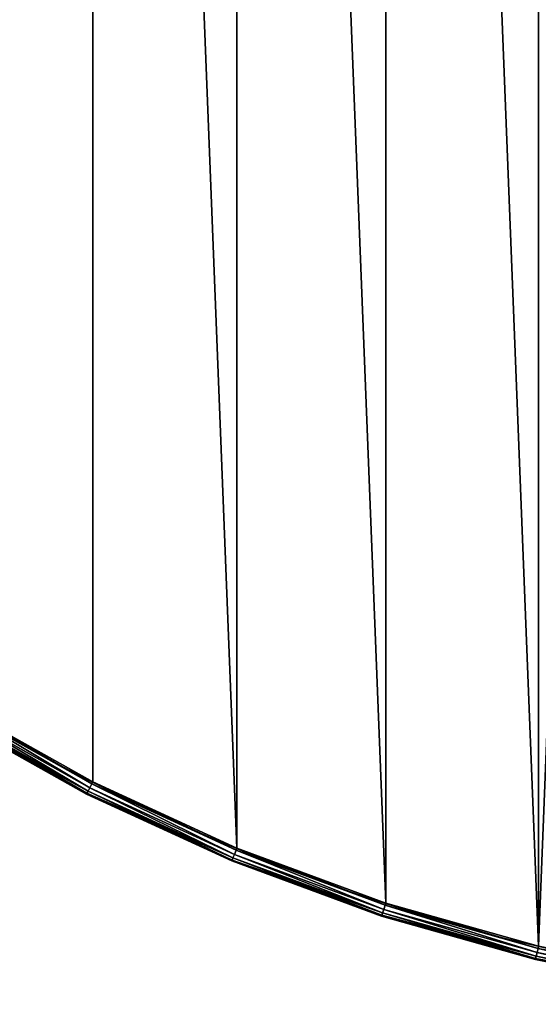
# Model space of a CAD drawing. Extents: x -447 to 447, y -447 to 447.
# Drawn here: x -218 to -104, y -445 to -228 of the extents above; entities that cross this region are included whole.
import ezdxf

# ---------------------------------------------------------------- set-up
doc = ezdxf.new("R2010")
doc.units = 0
doc.layers.get('0').update_dxf_attribs({"linetype": 'CONTINUOUS'})

# ---------------------------------------------------------------- blocks, each defined once
blk = doc.blocks.new('GROUP_1')
for p, q in [((242.43, 48.39), (242.43, 48.39, 25)), ((274.09, 33.8), (274.09, 33.8, 25)), ((306.8, 21.73), (306.8, 21.73, 25))]:
    blk.add_line(p, q)
for centre in [(444, 444), (444, 444, 25)]:
    blk.add_circle(centre, 444)
mesh = blk.add_polyface()
corners = [(1.37, 478.84), (1.37, 409.16), (0, 444), (5.47, 513.46), (5.47, 374.54), (12.27, 547.65), (12.27, 340.35), (21.73, 306.8), (21.73, 581.2), (33.8, 274.09), (33.8, 613.91), (48.39, 242.43), (48.39, 645.57), (65.43, 212.01), (65.43, 675.99), (84.8, 183.02), (84.8, 704.98), (106.38, 155.65), (106.38, 732.35), (130.04, 130.04), (130.04, 757.96), (155.65, 106.38), (155.65, 781.62), (183.02, 84.8), (183.02, 803.2), (212.01, 65.43), (212.01, 822.57), (242.43, 839.61), (242.43, 48.39), (274.09, 33.8), (274.09, 854.2), (306.8, 21.73), (306.8, 866.27), (340.35, 12.27), (340.35, 875.73), (374.54, 882.53), (374.54, 5.47), (409.16, 1.37), (409.16, 886.63), (444, 0), (444, 888), (478.84, 1.37), (478.84, 886.63), (513.46, 882.53), (513.46, 5.47), (547.65, 12.27), (547.65, 875.73), (581.2, 21.73), (581.2, 866.27), (613.91, 33.8), (613.91, 854.2), (645.57, 839.61), (645.57, 48.39), (675.99, 65.43), (675.99, 822.57), (704.98, 84.8), (704.98, 803.2), (732.35, 781.62), (732.35, 106.38), (757.96, 757.96), (757.96, 130.04), (781.62, 732.35), (781.62, 155.65), (803.2, 183.02), (803.2, 704.98), (822.57, 212.01), (822.57, 675.99), (839.61, 645.57), (839.61, 242.43), (854.2, 274.09), (854.2, 613.91), (866.27, 581.2), (866.27, 306.8), (875.73, 547.65), (875.73, 340.35), (882.53, 513.46), (882.53, 374.54), (886.63, 478.84), (886.63, 409.16), (888, 444)]
mesh.append_faces([[corners[k] for k in face] for face in [(0, 1, 2), (78, 77, 79)]], dxfattribs={"vtx0": -1})
mesh.append_faces([[corners[k] for k in face] for face in [(1, 3, 4), (4, 5, 6), (6, 5, 7), (7, 8, 9), (9, 10, 11), (11, 12, 13), (13, 14, 15), (15, 16, 17), (17, 18, 19), (19, 20, 21), (21, 22, 23), (23, 24, 25), (25, 27, 28), (28, 27, 29), (29, 30, 31), (31, 32, 33), (33, 35, 36), (36, 35, 37), (37, 38, 39), (39, 40, 41), (41, 43, 44), (44, 43, 45), (45, 46, 47), (47, 48, 49), (49, 51, 52), (52, 51, 53), (53, 54, 55), (55, 57, 58), (58, 59, 60), (60, 61, 62), (62, 61, 63), (63, 64, 65), (65, 67, 68), (68, 67, 69), (69, 71, 72), (72, 73, 74), (74, 75, 76), (76, 77, 78)]], dxfattribs={"vtx0": -1, "vtx1": -1})
mesh.append_faces([[corners[k] for k in face] for face in [(1, 0, 3), (4, 3, 5), (7, 5, 8), (9, 8, 10), (11, 10, 12), (13, 12, 14), (15, 14, 16), (17, 16, 18), (19, 18, 20), (21, 20, 22), (23, 22, 24), (25, 24, 26), (25, 26, 27), (29, 27, 30), (31, 30, 32), (33, 32, 34), (33, 34, 35), (37, 35, 38), (39, 38, 40), (41, 40, 42), (41, 42, 43), (45, 43, 46), (47, 46, 48), (49, 48, 50), (49, 50, 51), (53, 51, 54), (55, 54, 56), (55, 56, 57), (58, 57, 59), (60, 59, 61), (63, 61, 64), (65, 64, 66), (65, 66, 67), (69, 67, 70), (69, 70, 71), (72, 71, 73), (74, 73, 75), (76, 75, 77)]], dxfattribs={"vtx0": -1, "vtx2": -1})
mesh = blk.add_polyface()
corners = [(1.37, 409.16, 25), (1.37, 478.84, 25), (0, 444, 25), (5.47, 374.54, 25), (5.47, 513.46, 25), (12.27, 340.35, 25), (12.27, 547.65, 25), (21.73, 306.8, 25), (21.73, 581.2, 25), (33.8, 274.09, 25), (33.8, 613.91, 25), (48.39, 242.43, 25), (48.39, 645.57, 25), (65.43, 212.01, 25), (65.43, 675.99, 25), (84.8, 183.02, 25), (84.8, 704.98, 25), (106.38, 155.65, 25), (106.38, 732.35, 25), (130.04, 130.04, 25), (130.04, 757.96, 25), (155.65, 106.38, 25), (155.65, 781.62, 25), (183.02, 84.8, 25), (183.02, 803.2, 25), (212.01, 65.43, 25), (212.01, 822.57, 25), (242.43, 839.61, 25), (242.43, 48.39, 25), (274.09, 33.8, 25), (274.09, 854.2, 25), (306.8, 21.73, 25), (306.8, 866.27, 25), (340.35, 12.27, 25), (340.35, 875.73, 25), (374.54, 882.53, 25), (374.54, 5.47, 25), (409.16, 1.37, 25), (409.16, 886.63, 25), (444, 0, 25), (444, 888, 25), (478.84, 1.37, 25), (478.84, 886.63, 25), (513.46, 882.53, 25), (513.46, 5.47, 25), (547.65, 12.27, 25), (547.65, 875.73, 25), (581.2, 21.73, 25), (581.2, 866.27, 25), (613.91, 33.8, 25), (613.91, 854.2, 25), (645.57, 839.61, 25), (645.57, 48.39, 25), (675.99, 65.43, 25), (675.99, 822.57, 25), (704.98, 84.8, 25), (704.98, 803.2, 25), (732.35, 106.38, 25), (732.35, 781.62, 25), (757.96, 130.04, 25), (757.96, 757.96, 25), (781.62, 155.65, 25), (781.62, 732.35, 25), (803.2, 183.02, 25), (803.2, 704.98, 25), (822.57, 212.01, 25), (822.57, 675.99, 25), (839.61, 242.43, 25), (839.61, 645.57, 25), (854.2, 274.09, 25), (854.2, 613.91, 25), (866.27, 306.8, 25), (866.27, 581.2, 25), (875.73, 340.35, 25), (875.73, 547.65, 25), (882.53, 513.46, 25), (882.53, 374.54, 25), (886.63, 409.16, 25), (886.63, 478.84, 25), (888, 444, 25)]
mesh.append_faces([[corners[k] for k in face] for face in [(0, 1, 2), (78, 77, 79)]], dxfattribs={"vtx0": -1})
mesh.append_faces([[corners[k] for k in face] for face in [(1, 3, 4), (4, 5, 6), (6, 7, 8), (8, 9, 10), (10, 11, 12), (12, 13, 14), (14, 15, 16), (16, 17, 18), (18, 19, 20), (20, 21, 22), (22, 23, 24), (24, 25, 26), (26, 25, 27), (27, 29, 30), (30, 31, 32), (32, 33, 34), (34, 33, 35), (35, 37, 38), (38, 39, 40), (40, 41, 42), (42, 41, 43), (43, 45, 46), (46, 47, 48), (48, 49, 50), (50, 49, 51), (51, 53, 54), (54, 55, 56), (56, 57, 58), (58, 59, 60), (60, 61, 62), (62, 63, 64), (64, 65, 66), (66, 67, 68), (68, 69, 70), (70, 71, 72), (72, 73, 74), (74, 73, 75), (75, 77, 78)]], dxfattribs={"vtx0": -1, "vtx1": -1})
mesh.append_faces([[corners[k] for k in face] for face in [(1, 0, 3), (4, 3, 5), (6, 5, 7), (8, 7, 9), (10, 9, 11), (12, 11, 13), (14, 13, 15), (16, 15, 17), (18, 17, 19), (20, 19, 21), (22, 21, 23), (24, 23, 25), (27, 25, 28), (27, 28, 29), (30, 29, 31), (32, 31, 33), (35, 33, 36), (35, 36, 37), (38, 37, 39), (40, 39, 41), (43, 41, 44), (43, 44, 45), (46, 45, 47), (48, 47, 49), (51, 49, 52), (51, 52, 53), (54, 53, 55), (56, 55, 57), (58, 57, 59), (60, 59, 61), (62, 61, 63), (64, 63, 65), (66, 65, 67), (68, 67, 69), (70, 69, 71), (72, 71, 73), (75, 73, 76), (75, 76, 77)]], dxfattribs={"vtx0": -1, "vtx2": -1})
mesh = blk.add_polyface()
corners = [(242.43, 48.39, 25), (212.01, 65.43), (242.43, 48.39), (212.01, 65.43, 25)]
mesh.append_faces([[corners[k] for k in face] for face in [(0, 1, 2), (1, 0, 3)]], dxfattribs={"vtx0": -1})
mesh = blk.add_polyface()
corners = [(274.09, 33.8, 25), (242.43, 48.39), (274.09, 33.8), (242.43, 48.39, 25)]
mesh.append_faces([[corners[k] for k in face] for face in [(0, 1, 2), (1, 0, 3)]], dxfattribs={"vtx0": -1})
mesh = blk.add_polyface()
corners = [(306.8, 21.73, 25), (274.09, 33.8), (306.8, 21.73), (274.09, 33.8, 25)]
mesh.append_faces([[corners[k] for k in face] for face in [(0, 1, 2), (1, 0, 3)]], dxfattribs={"vtx0": -1})
mesh = blk.add_polyface()
corners = [(340.35, 12.27, 25), (306.8, 21.73), (340.35, 12.27), (306.8, 21.73, 25)]
mesh.append_faces([[corners[k] for k in face] for face in [(0, 1, 2), (1, 0, 3)]], dxfattribs={"vtx0": -1})
blk = doc.blocks.new('GROUP_2')
at = {"color": 31}
for p, q in [((214.25, 67.19, 24.31), (244.77, 50.1, 24.31)), ((244.77, 50.1, 0.19), (214.25, 67.19, 0.19)), ((245.2, 50.95, 24.5), (214.75, 68, 24.5)), ((245.2, 50.95), (214.75, 68)), ((213.44, 65.87, 2.5), (244.07, 48.72, 2.5)), ((244.07, 48.72, 22), (213.44, 65.87, 22)), ((213.54, 66.03, 22.96), (244.15, 48.89, 22.96)), ((244.15, 48.89, 1.54), (213.54, 66.03, 1.54)), ((213.83, 66.5, 23.77), (244.4, 49.37, 23.77)), ((244.4, 49.37, 0.73), (213.83, 66.5, 0.73)), ((244.4, 49.37, 23.77), (244.77, 50.1, 24.31)), ((244.77, 50.1, 0.19), (244.4, 49.37, 0.73)), ((245.2, 50.95), (244.77, 50.1, 0.19)), ((244.77, 50.1, 24.31), (245.2, 50.95, 24.5)), ((276.53, 35.45, 0.19), (244.77, 50.1, 0.19)), ((244.77, 50.1, 24.31), (276.53, 35.45, 24.31)), ((276.9, 36.34), (245.2, 50.95)), ((245.2, 50.95, 24.5), (276.9, 36.34, 24.5)), ((245.43, 51.4), (245.43, 51.4, 24.5)), ((244.15, 48.89, 1.54), (244.07, 48.72, 2.5)), ((244.07, 48.72, 22), (244.15, 48.89, 22.96)), ((244.07, 48.72, 2.5), (244.07, 48.72, 22)), ((244.07, 48.72, 2.5), (275.94, 34.03, 2.5)), ((275.94, 34.03, 22), (244.07, 48.72, 22)), ((244.4, 49.37, 0.73), (244.15, 48.89, 1.54)), ((244.15, 48.89, 22.96), (244.4, 49.37, 23.77)), ((276.01, 34.2, 1.54), (244.15, 48.89, 1.54)), ((244.15, 48.89, 22.96), (276.01, 34.2, 22.96)), ((276.22, 34.7, 0.73), (244.4, 49.37, 0.73)), ((244.4, 49.37, 23.77), (276.22, 34.7, 23.77)), ((277.09, 36.8), (277.09, 36.8, 24.5)), ((276.01, 34.2, 1.54), (276.22, 34.7, 0.73)), ((276.01, 34.2, 22.96), (276.22, 34.7, 23.77)), ((276.53, 35.45, 0.19), (276.22, 34.7, 0.73)), ((276.22, 34.7, 23.77), (276.53, 35.45, 24.31)), ((309.1, 22.57, 0.73), (276.22, 34.7, 0.73)), ((276.22, 34.7, 23.77), (309.1, 22.57, 23.77)), ((276.9, 36.34), (276.53, 35.45, 0.19)), ((276.53, 35.45, 24.31), (276.9, 36.34, 24.5)), ((309.35, 23.35, 0.19), (276.53, 35.45, 0.19)), ((276.53, 35.45, 24.31), (309.35, 23.35, 24.31)), ((309.64, 24.26), (276.9, 36.34)), ((276.9, 36.34, 24.5), (309.64, 24.26, 24.5)), ((276.01, 34.2, 1.54), (275.94, 34.03, 2.5)), ((275.94, 34.03, 22), (276.01, 34.2, 22.96)), ((275.94, 34.03, 2.5), (275.94, 34.03, 22)), ((275.94, 34.03, 2.5), (308.87, 21.88, 2.5)), ((308.87, 21.88, 22), (275.94, 34.03, 22)), ((276.01, 34.2, 22.96), (308.93, 22.06, 22.96)), ((308.93, 22.06, 1.54), (276.01, 34.2, 1.54)), ((309.35, 23.35, 0.19), (309.64, 24.26)), ((309.64, 24.26, 24.5), (309.35, 23.35, 24.31)), ((343.24, 14.78), (309.64, 24.26)), ((309.64, 24.26, 24.5), (343.24, 14.78, 24.5)), ((309.8, 24.73), (309.8, 24.73, 24.5)), ((308.87, 21.88, 2.5), (308.93, 22.06, 1.54)), ((308.93, 22.06, 22.96), (308.87, 21.88, 22)), ((308.87, 21.88, 22), (308.87, 21.88, 2.5)), ((308.87, 21.88, 2.5), (342.65, 12.35, 2.5)), ((342.65, 12.35, 22), (308.87, 21.88, 22)), ((309.1, 22.57, 23.77), (308.93, 22.06, 22.96)), ((309.1, 22.57, 0.73), (308.93, 22.06, 1.54)), ((342.7, 12.54, 1.54), (308.93, 22.06, 1.54)), ((308.93, 22.06, 22.96), (342.7, 12.54, 22.96)), ((309.1, 22.57, 0.73), (309.35, 23.35, 0.19)), ((309.35, 23.35, 24.31), (309.1, 22.57, 23.77)), ((309.1, 22.57, 23.77), (342.82, 13.06, 23.77)), ((342.82, 13.06, 0.73), (309.1, 22.57, 0.73)), ((343.01, 13.85, 0.19), (309.35, 23.35, 0.19)), ((309.35, 23.35, 24.31), (343.01, 13.85, 24.31)), ((342.82, 13.06, 23.77), (342.7, 12.54, 22.96)), ((342.7, 12.54, 1.54), (342.82, 13.06, 0.73)), ((343.01, 13.85, 24.31), (342.82, 13.06, 23.77)), ((342.82, 13.06, 0.73), (343.01, 13.85, 0.19)), ((342.82, 13.06, 23.77), (377.19, 6.23, 23.77)), ((377.19, 6.23, 0.73), (342.82, 13.06, 0.73)), ((343.01, 13.85, 0.19), (343.24, 14.78)), ((343.24, 14.78, 24.5), (343.01, 13.85, 24.31)), ((343.01, 13.85, 24.31), (377.32, 7.03, 24.31)), ((377.32, 7.03, 0.19), (343.01, 13.85, 0.19)), ((343.24, 14.78, 24.5), (377.47, 7.97, 24.5)), ((377.47, 7.97), (343.24, 14.78)), ((342.65, 12.35, 2.5), (342.7, 12.54, 1.54)), ((342.7, 12.54, 22.96), (342.65, 12.35, 22)), ((342.65, 12.35, 22), (342.65, 12.35, 2.5)), ((342.65, 12.35, 2.5), (377.08, 5.5, 2.5)), ((377.08, 5.5, 22), (342.65, 12.35, 22)), ((377.11, 5.69, 1.54), (342.7, 12.54, 1.54)), ((342.7, 12.54, 22.96), (377.11, 5.69, 22.96))]:
    blk.add_line(p, q, dxfattribs=at)
for centre in [(447, 447), (447, 447, 24.5)]:
    blk.add_circle(centre, 444, dxfattribs=at)
mesh = blk.add_polyface(dxfattribs=at)
corners = [(3.87, 412.13, 24.5), (3, 447, 24.5), (2.5, 447, 24.5), (4.37, 412.17, 24.5), (7.97, 377.47, 24.5), (8.47, 377.55, 24.5), (14.78, 343.24, 24.5), (15.27, 343.35, 24.5), (24.26, 309.64, 24.5), (24.73, 309.8, 24.5), (36.34, 276.9, 24.5), (36.8, 277.09, 24.5), (50.95, 245.2, 24.5), (51.4, 245.43, 24.5), (68, 214.75, 24.5), (68.43, 215.01, 24.5), (87.39, 185.73, 24.5), (87.8, 186.03, 24.5), (109, 158.32, 24.5), (109.38, 158.65, 24.5), (132.69, 132.69, 24.5), (133.05, 133.05, 24.5), (158.32, 109, 24.5), (158.65, 109.38, 24.5), (185.73, 87.39, 24.5), (186.03, 87.8, 24.5), (214.75, 68, 24.5), (215.01, 68.43, 24.5), (245.2, 50.95, 24.5), (245.43, 51.4, 24.5), (276.9, 36.34, 24.5), (277.09, 36.8, 24.5), (309.64, 24.26, 24.5), (309.8, 24.73, 24.5), (343.24, 14.78, 24.5), (343.35, 15.27, 24.5), (377.47, 7.97, 24.5), (377.55, 8.47, 24.5), (412.13, 3.87, 24.5), (412.17, 4.37, 24.5), (447, 2.5, 24.5), (447, 3, 24.5), (481.88, 3.87, 24.5), (481.84, 4.37, 24.5), (516.46, 8.47, 24.5), (516.54, 7.97, 24.5), (550.65, 15.27, 24.5), (550.77, 14.78, 24.5), (584.21, 24.73, 24.5), (584.36, 24.26, 24.5), (616.91, 36.8, 24.5), (617.11, 36.34, 24.5), (648.57, 51.4, 24.5), (648.8, 50.95, 24.5), (678.99, 68.43, 24.5), (679.25, 68, 24.5), (707.98, 87.8, 24.5), (708.27, 87.39, 24.5), (735.36, 109.38, 24.5), (735.68, 109, 24.5), (760.96, 133.05, 24.5), (761.31, 132.69, 24.5), (784.62, 158.65, 24.5), (785, 158.32, 24.5), (806.21, 186.03, 24.5), (806.61, 185.73, 24.5), (825.57, 215.01, 24.5), (826, 214.75, 24.5), (842.61, 245.43, 24.5), (843.06, 245.2, 24.5), (857.2, 277.09, 24.5), (857.67, 276.9, 24.5), (869.27, 309.8, 24.5), (869.75, 309.64, 24.5), (878.73, 343.35, 24.5), (879.22, 343.24, 24.5), (885.54, 377.55, 24.5), (886.03, 377.47, 24.5), (889.63, 412.17, 24.5), (890.13, 412.13, 24.5), (891, 447, 24.5), (891.5, 447, 24.5), (3.87, 481.88, 24.5), (4.37, 481.84, 24.5), (7.97, 516.54, 24.5), (8.47, 516.46, 24.5), (14.78, 550.77, 24.5), (15.27, 550.65, 24.5), (24.26, 584.36, 24.5), (24.73, 584.21, 24.5), (36.34, 617.11, 24.5), (36.8, 616.91, 24.5), (50.95, 648.8, 24.5), (51.4, 648.57, 24.5), (68, 679.25, 24.5), (68.43, 678.99, 24.5), (87.39, 708.27, 24.5), (87.8, 707.98, 24.5), (109, 735.68, 24.5), (109.38, 735.36, 24.5), (132.69, 761.31, 24.5), (133.05, 760.96, 24.5), (158.32, 785, 24.5), (158.65, 784.62, 24.5), (185.73, 806.61, 24.5), (186.03, 806.21, 24.5), (214.75, 826, 24.5), (215.01, 825.57, 24.5), (245.2, 843.06, 24.5), (245.43, 842.61, 24.5), (276.9, 857.67, 24.5), (277.09, 857.2, 24.5), (309.64, 869.75, 24.5), (309.8, 869.27, 24.5), (343.24, 879.22, 24.5), (343.35, 878.73, 24.5), (377.47, 886.03, 24.5), (377.55, 885.54, 24.5), (412.13, 890.13, 24.5), (412.17, 889.63, 24.5), (447, 891.5, 24.5), (447, 891, 24.5), (481.84, 889.63, 24.5), (481.88, 890.13, 24.5), (516.46, 885.54, 24.5), (516.54, 886.03, 24.5), (550.65, 878.73, 24.5), (550.77, 879.22, 24.5), (584.21, 869.27, 24.5), (584.36, 869.75, 24.5), (616.91, 857.2, 24.5), (617.11, 857.67, 24.5), (648.57, 842.61, 24.5), (648.8, 843.06, 24.5), (678.99, 825.57, 24.5), (679.25, 826, 24.5), (707.98, 806.21, 24.5), (708.27, 806.61, 24.5), (735.36, 784.62, 24.5), (735.68, 785, 24.5), (760.96, 760.96, 24.5), (761.31, 761.31, 24.5), (784.62, 735.36, 24.5), (785, 735.68, 24.5), (806.21, 707.98, 24.5), (806.61, 708.27, 24.5), (825.57, 678.99, 24.5), (826, 679.25, 24.5), (842.61, 648.57, 24.5), (843.06, 648.8, 24.5), (857.2, 616.91, 24.5), (857.67, 617.11, 24.5), (869.27, 584.21, 24.5), (869.75, 584.36, 24.5), (878.73, 550.65, 24.5), (879.22, 550.77, 24.5), (885.54, 516.46, 24.5), (886.03, 516.54, 24.5), (889.63, 481.84, 24.5), (890.13, 481.88, 24.5)]
mesh.append_faces([[corners[k] for k in face] for face in [(0, 1, 2), (1, 0, 3), (3, 4, 5), (5, 6, 7), (7, 8, 9), (9, 10, 11), (11, 12, 13), (13, 14, 15), (15, 16, 17), (17, 18, 19), (19, 20, 21), (21, 22, 23), (23, 24, 25), (25, 26, 27), (27, 28, 29), (29, 30, 31), (31, 32, 33), (33, 34, 35), (35, 36, 37), (37, 38, 39), (39, 40, 41), (41, 42, 43), (43, 42, 44), (44, 45, 46), (46, 47, 48), (48, 49, 50), (50, 51, 52), (52, 53, 54), (54, 55, 56), (56, 57, 58), (58, 59, 60), (60, 61, 62), (62, 63, 64), (64, 65, 66), (66, 67, 68), (68, 69, 70), (70, 71, 72), (72, 73, 74), (74, 75, 76), (76, 77, 78), (78, 79, 80), (82, 83, 84), (84, 85, 86), (86, 87, 88), (88, 89, 90), (90, 91, 92), (92, 93, 94), (94, 95, 96), (96, 97, 98), (98, 99, 100), (100, 101, 102), (102, 103, 104), (104, 105, 106), (106, 107, 108), (108, 109, 110), (110, 111, 112), (112, 113, 114), (114, 115, 116), (116, 117, 118), (118, 119, 120), (120, 122, 123), (123, 124, 125), (125, 126, 127), (127, 128, 129), (129, 130, 131), (131, 132, 133), (133, 134, 135), (135, 136, 137), (137, 138, 139), (139, 140, 141), (141, 142, 143), (143, 144, 145), (145, 146, 147), (147, 148, 149), (149, 150, 151), (151, 152, 153), (153, 154, 155), (155, 156, 157), (157, 158, 159), (159, 80, 81)]], dxfattribs={"vtx0": -1, "vtx1": -1, "color": 31})
mesh.append_faces([[corners[k] for k in face] for face in [(3, 0, 4), (5, 4, 6), (7, 6, 8), (9, 8, 10), (11, 10, 12), (13, 12, 14), (15, 14, 16), (17, 16, 18), (19, 18, 20), (21, 20, 22), (23, 22, 24), (25, 24, 26), (27, 26, 28), (29, 28, 30), (31, 30, 32), (33, 32, 34), (35, 34, 36), (37, 36, 38), (39, 38, 40), (41, 40, 42), (44, 42, 45), (46, 45, 47), (48, 47, 49), (50, 49, 51), (52, 51, 53), (54, 53, 55), (56, 55, 57), (58, 57, 59), (60, 59, 61), (62, 61, 63), (64, 63, 65), (66, 65, 67), (68, 67, 69), (70, 69, 71), (72, 71, 73), (74, 73, 75), (76, 75, 77), (78, 77, 79), (80, 79, 81), (1, 82, 2), (82, 1, 83), (84, 83, 85), (86, 85, 87), (88, 87, 89), (90, 89, 91), (92, 91, 93), (94, 93, 95), (96, 95, 97), (98, 97, 99), (100, 99, 101), (102, 101, 103), (104, 103, 105), (106, 105, 107), (108, 107, 109), (110, 109, 111), (112, 111, 113), (114, 113, 115), (116, 115, 117), (118, 117, 119), (120, 119, 121), (120, 121, 122), (123, 122, 124), (125, 124, 126), (127, 126, 128), (129, 128, 130), (131, 130, 132), (133, 132, 134), (135, 134, 136), (137, 136, 138), (139, 138, 140), (141, 140, 142), (143, 142, 144), (145, 144, 146), (147, 146, 148), (149, 148, 150), (151, 150, 152), (153, 152, 154), (155, 154, 156), (157, 156, 158), (159, 158, 80)]], dxfattribs={"vtx0": -1, "vtx2": -1, "color": 31})
mesh = blk.add_polyface(dxfattribs=at)
corners = [(3.87, 481.88), (3, 447), (2.5, 447), (4.37, 481.84), (7.97, 516.54), (8.47, 516.46), (14.78, 550.77), (15.27, 550.65), (24.26, 584.36), (24.73, 584.21), (36.34, 617.11), (36.8, 616.91), (50.95, 648.8), (51.4, 648.57), (68, 679.25), (68.43, 678.99), (87.39, 708.27), (87.8, 707.98), (109, 735.68), (109.38, 735.36), (132.69, 761.31), (133.05, 760.96), (158.32, 785), (158.65, 784.62), (185.73, 806.61), (186.03, 806.21), (214.75, 826), (215.01, 825.57), (245.2, 843.06), (245.43, 842.61), (276.9, 857.67), (277.09, 857.2), (309.64, 869.75), (309.8, 869.27), (343.24, 879.22), (343.35, 878.73), (377.47, 886.03), (377.55, 885.54), (412.13, 890.13), (412.17, 889.63), (447, 891.5), (447, 891), (481.88, 890.13), (481.84, 889.63), (516.46, 885.54), (516.54, 886.03), (550.65, 878.73), (550.77, 879.22), (584.21, 869.27), (584.36, 869.75), (616.91, 857.2), (617.11, 857.67), (648.57, 842.61), (648.8, 843.06), (678.99, 825.57), (679.25, 826), (707.98, 806.21), (708.27, 806.61), (735.36, 784.62), (735.68, 785), (760.96, 760.96), (761.31, 761.31), (784.62, 735.36), (785, 735.68), (806.21, 707.98), (806.61, 708.27), (825.57, 678.99), (826, 679.25), (842.61, 648.57), (843.06, 648.8), (857.2, 616.91), (857.67, 617.11), (869.27, 584.21), (869.75, 584.36), (878.73, 550.65), (879.22, 550.77), (885.54, 516.46), (886.03, 516.54), (889.63, 481.84), (890.13, 481.88), (891, 447), (891.5, 447), (3.87, 412.13), (4.37, 412.17), (7.97, 377.47), (8.47, 377.55), (14.78, 343.24), (15.27, 343.35), (24.26, 309.64), (24.73, 309.8), (36.34, 276.9), (36.8, 277.09), (50.95, 245.2), (51.4, 245.43), (68, 214.75), (68.43, 215.01), (87.39, 185.73), (87.8, 186.03), (109, 158.32), (109.38, 158.65), (132.69, 132.69), (133.05, 133.05), (158.32, 109), (158.65, 109.38), (185.73, 87.39), (186.03, 87.8), (214.75, 68), (215.01, 68.43), (245.2, 50.95), (245.43, 51.4), (276.9, 36.34), (277.09, 36.8), (309.64, 24.26), (309.8, 24.73), (343.24, 14.78), (343.35, 15.27), (377.47, 7.97), (377.55, 8.47), (412.13, 3.87), (412.17, 4.37), (447, 2.5), (447, 3), (481.84, 4.37), (481.88, 3.87), (516.46, 8.47), (516.54, 7.97), (550.65, 15.27), (550.77, 14.78), (584.21, 24.73), (584.36, 24.26), (616.91, 36.8), (617.11, 36.34), (648.57, 51.4), (648.8, 50.95), (678.99, 68.43), (679.25, 68), (707.98, 87.8), (708.27, 87.39), (735.36, 109.38), (735.68, 109), (760.96, 133.05), (761.31, 132.69), (784.62, 158.65), (785, 158.32), (806.21, 186.03), (806.61, 185.73), (825.57, 215.01), (826, 214.75), (842.61, 245.43), (843.06, 245.2), (857.2, 277.09), (857.67, 276.9), (869.27, 309.8), (869.75, 309.64), (878.73, 343.35), (879.22, 343.24), (885.54, 377.55), (886.03, 377.47), (889.63, 412.17), (890.13, 412.13)]
mesh.append_faces([[corners[k] for k in face] for face in [(0, 1, 2), (1, 0, 3), (3, 4, 5), (5, 6, 7), (7, 8, 9), (9, 10, 11), (11, 12, 13), (13, 14, 15), (15, 16, 17), (17, 18, 19), (19, 20, 21), (21, 22, 23), (23, 24, 25), (25, 26, 27), (27, 28, 29), (29, 30, 31), (31, 32, 33), (33, 34, 35), (35, 36, 37), (37, 38, 39), (39, 40, 41), (41, 42, 43), (43, 42, 44), (44, 45, 46), (46, 47, 48), (48, 49, 50), (50, 51, 52), (52, 53, 54), (54, 55, 56), (56, 57, 58), (58, 59, 60), (60, 61, 62), (62, 63, 64), (64, 65, 66), (66, 67, 68), (68, 69, 70), (70, 71, 72), (72, 73, 74), (74, 75, 76), (76, 77, 78), (78, 79, 80), (82, 83, 84), (84, 85, 86), (86, 87, 88), (88, 89, 90), (90, 91, 92), (92, 93, 94), (94, 95, 96), (96, 97, 98), (98, 99, 100), (100, 101, 102), (102, 103, 104), (104, 105, 106), (106, 107, 108), (108, 109, 110), (110, 111, 112), (112, 113, 114), (114, 115, 116), (116, 117, 118), (118, 119, 120), (120, 122, 123), (123, 124, 125), (125, 126, 127), (127, 128, 129), (129, 130, 131), (131, 132, 133), (133, 134, 135), (135, 136, 137), (137, 138, 139), (139, 140, 141), (141, 142, 143), (143, 144, 145), (145, 146, 147), (147, 148, 149), (149, 150, 151), (151, 152, 153), (153, 154, 155), (155, 156, 157), (157, 158, 159), (159, 80, 81)]], dxfattribs={"vtx0": -1, "vtx1": -1, "color": 31})
mesh.append_faces([[corners[k] for k in face] for face in [(3, 0, 4), (5, 4, 6), (7, 6, 8), (9, 8, 10), (11, 10, 12), (13, 12, 14), (15, 14, 16), (17, 16, 18), (19, 18, 20), (21, 20, 22), (23, 22, 24), (25, 24, 26), (27, 26, 28), (29, 28, 30), (31, 30, 32), (33, 32, 34), (35, 34, 36), (37, 36, 38), (39, 38, 40), (41, 40, 42), (44, 42, 45), (46, 45, 47), (48, 47, 49), (50, 49, 51), (52, 51, 53), (54, 53, 55), (56, 55, 57), (58, 57, 59), (60, 59, 61), (62, 61, 63), (64, 63, 65), (66, 65, 67), (68, 67, 69), (70, 69, 71), (72, 71, 73), (74, 73, 75), (76, 75, 77), (78, 77, 79), (80, 79, 81), (1, 82, 2), (82, 1, 83), (84, 83, 85), (86, 85, 87), (88, 87, 89), (90, 89, 91), (92, 91, 93), (94, 93, 95), (96, 95, 97), (98, 97, 99), (100, 99, 101), (102, 101, 103), (104, 103, 105), (106, 105, 107), (108, 107, 109), (110, 109, 111), (112, 111, 113), (114, 113, 115), (116, 115, 117), (118, 117, 119), (120, 119, 121), (120, 121, 122), (123, 122, 124), (125, 124, 126), (127, 126, 128), (129, 128, 130), (131, 130, 132), (133, 132, 134), (135, 134, 136), (137, 136, 138), (139, 138, 140), (141, 140, 142), (143, 142, 144), (145, 144, 146), (147, 146, 148), (149, 148, 150), (151, 150, 152), (153, 152, 154), (155, 154, 156), (157, 156, 158), (159, 158, 80)]], dxfattribs={"vtx0": -1, "vtx2": -1, "color": 31})
mesh = blk.add_polyface(dxfattribs=at)
corners = [(244.4, 49.37, 23.77), (214.25, 67.19, 24.31), (213.83, 66.5, 23.77), (244.77, 50.1, 24.31)]
mesh.append_faces([[corners[k] for k in face] for face in [(0, 1, 2), (1, 0, 3)]], dxfattribs={"vtx0": -1, "color": 31})
mesh = blk.add_polyface(dxfattribs=at)
corners = [(214.25, 67.19, 0.19), (244.4, 49.37, 0.73), (213.83, 66.5, 0.73), (244.77, 50.1, 0.19)]
mesh.append_faces([[corners[k] for k in face] for face in [(0, 1, 2), (1, 0, 3)]], dxfattribs={"vtx0": -1, "color": 31})
mesh = blk.add_polyface(dxfattribs=at)
corners = [(214.75, 68), (244.77, 50.1, 0.19), (214.25, 67.19, 0.19), (245.2, 50.95)]
mesh.append_faces([[corners[k] for k in face] for face in [(0, 1, 2), (1, 0, 3)]], dxfattribs={"vtx0": -1, "color": 31})
mesh = blk.add_polyface(dxfattribs=at)
corners = [(244.77, 50.1, 24.31), (214.75, 68, 24.5), (214.25, 67.19, 24.31), (245.2, 50.95, 24.5)]
mesh.append_faces([[corners[k] for k in face] for face in [(0, 1, 2), (1, 0, 3)]], dxfattribs={"vtx0": -1, "color": 31})
mesh = blk.add_polyface(dxfattribs=at)
corners = [(215.01, 68.43, 24.5), (245.43, 51.4), (215.01, 68.43), (245.43, 51.4, 24.5)]
mesh.append_faces([[corners[k] for k in face] for face in [(0, 1, 2), (1, 0, 3)]], dxfattribs={"vtx0": -1, "color": 31})
mesh = blk.add_polyface(dxfattribs=at)
corners = [(244.07, 48.72, 2.5), (213.54, 66.03, 1.54), (244.15, 48.89, 1.54), (213.44, 65.87, 2.5)]
mesh.append_faces([[corners[k] for k in face] for face in [(0, 1, 2), (1, 0, 3)]], dxfattribs={"vtx0": -1, "color": 31})
mesh = blk.add_polyface(dxfattribs=at)
corners = [(244.15, 48.89, 22.96), (213.44, 65.87, 22), (244.07, 48.72, 22), (213.54, 66.03, 22.96)]
mesh.append_faces([[corners[k] for k in face] for face in [(0, 1, 2), (1, 0, 3)]], dxfattribs={"vtx0": -1, "color": 31})
mesh = blk.add_polyface(dxfattribs=at)
corners = [(244.07, 48.72, 22), (213.44, 65.87, 2.5), (244.07, 48.72, 2.5), (213.44, 65.87, 22)]
mesh.append_faces([[corners[k] for k in face] for face in [(0, 1, 2), (1, 0, 3)]], dxfattribs={"vtx0": -1, "color": 31})
mesh = blk.add_polyface(dxfattribs=at)
corners = [(244.15, 48.89, 1.54), (213.83, 66.5, 0.73), (244.4, 49.37, 0.73), (213.54, 66.03, 1.54)]
mesh.append_faces([[corners[k] for k in face] for face in [(0, 1, 2), (1, 0, 3)]], dxfattribs={"vtx0": -1, "color": 31})
mesh = blk.add_polyface(dxfattribs=at)
corners = [(244.4, 49.37, 23.77), (213.54, 66.03, 22.96), (244.15, 48.89, 22.96), (213.83, 66.5, 23.77)]
mesh.append_faces([[corners[k] for k in face] for face in [(0, 1, 2), (1, 0, 3)]], dxfattribs={"vtx0": -1, "color": 31})
mesh = blk.add_polyface(dxfattribs=at)
corners = [(276.22, 34.7, 23.77), (244.77, 50.1, 24.31), (244.4, 49.37, 23.77), (276.53, 35.45, 24.31)]
mesh.append_faces([[corners[k] for k in face] for face in [(0, 1, 2), (1, 0, 3)]], dxfattribs={"vtx0": -1, "color": 31})
mesh = blk.add_polyface(dxfattribs=at)
corners = [(244.77, 50.1, 0.19), (276.22, 34.7, 0.73), (244.4, 49.37, 0.73), (276.53, 35.45, 0.19)]
mesh.append_faces([[corners[k] for k in face] for face in [(0, 1, 2), (1, 0, 3)]], dxfattribs={"vtx0": -1, "color": 31})
mesh = blk.add_polyface(dxfattribs=at)
corners = [(245.2, 50.95), (276.53, 35.45, 0.19), (244.77, 50.1, 0.19), (276.9, 36.34)]
mesh.append_faces([[corners[k] for k in face] for face in [(0, 1, 2), (1, 0, 3)]], dxfattribs={"vtx0": -1, "color": 31})
mesh = blk.add_polyface(dxfattribs=at)
corners = [(276.53, 35.45, 24.31), (245.2, 50.95, 24.5), (244.77, 50.1, 24.31), (276.9, 36.34, 24.5)]
mesh.append_faces([[corners[k] for k in face] for face in [(0, 1, 2), (1, 0, 3)]], dxfattribs={"vtx0": -1, "color": 31})
mesh = blk.add_polyface(dxfattribs=at)
corners = [(245.43, 51.4, 24.5), (277.09, 36.8), (245.43, 51.4), (277.09, 36.8, 24.5)]
mesh.append_faces([[corners[k] for k in face] for face in [(0, 1, 2), (1, 0, 3)]], dxfattribs={"vtx0": -1, "color": 31})
mesh = blk.add_polyface(dxfattribs=at)
corners = [(275.94, 34.03, 2.5), (244.15, 48.89, 1.54), (276.01, 34.2, 1.54), (244.07, 48.72, 2.5)]
mesh.append_faces([[corners[k] for k in face] for face in [(0, 1, 2), (1, 0, 3)]], dxfattribs={"vtx0": -1, "color": 31})
mesh = blk.add_polyface(dxfattribs=at)
corners = [(276.01, 34.2, 22.96), (244.07, 48.72, 22), (275.94, 34.03, 22), (244.15, 48.89, 22.96)]
mesh.append_faces([[corners[k] for k in face] for face in [(0, 1, 2), (1, 0, 3)]], dxfattribs={"vtx0": -1, "color": 31})
mesh = blk.add_polyface(dxfattribs=at)
corners = [(275.94, 34.03, 22), (244.07, 48.72, 2.5), (275.94, 34.03, 2.5), (244.07, 48.72, 22)]
mesh.append_faces([[corners[k] for k in face] for face in [(0, 1, 2), (1, 0, 3)]], dxfattribs={"vtx0": -1, "color": 31})
mesh = blk.add_polyface(dxfattribs=at)
corners = [(276.01, 34.2, 1.54), (244.4, 49.37, 0.73), (276.22, 34.7, 0.73), (244.15, 48.89, 1.54)]
mesh.append_faces([[corners[k] for k in face] for face in [(0, 1, 2), (1, 0, 3)]], dxfattribs={"vtx0": -1, "color": 31})
mesh = blk.add_polyface(dxfattribs=at)
corners = [(276.22, 34.7, 23.77), (244.15, 48.89, 22.96), (276.01, 34.2, 22.96), (244.4, 49.37, 23.77)]
mesh.append_faces([[corners[k] for k in face] for face in [(0, 1, 2), (1, 0, 3)]], dxfattribs={"vtx0": -1, "color": 31})
mesh = blk.add_polyface(dxfattribs=at)
corners = [(277.09, 36.8, 24.5), (309.8, 24.73), (277.09, 36.8), (309.8, 24.73, 24.5)]
mesh.append_faces([[corners[k] for k in face] for face in [(0, 1, 2), (1, 0, 3)]], dxfattribs={"vtx0": -1, "color": 31})
mesh = blk.add_polyface(dxfattribs=at)
corners = [(309.1, 22.57, 23.77), (276.01, 34.2, 22.96), (308.93, 22.06, 22.96), (276.22, 34.7, 23.77)]
mesh.append_faces([[corners[k] for k in face] for face in [(0, 1, 2), (1, 0, 3)]], dxfattribs={"vtx0": -1, "color": 31})
mesh = blk.add_polyface(dxfattribs=at)
corners = [(308.93, 22.06, 1.54), (276.22, 34.7, 0.73), (309.1, 22.57, 0.73), (276.01, 34.2, 1.54)]
mesh.append_faces([[corners[k] for k in face] for face in [(0, 1, 2), (1, 0, 3)]], dxfattribs={"vtx0": -1, "color": 31})
mesh = blk.add_polyface(dxfattribs=at)
corners = [(276.53, 35.45, 0.19), (309.1, 22.57, 0.73), (276.22, 34.7, 0.73), (309.35, 23.35, 0.19)]
mesh.append_faces([[corners[k] for k in face] for face in [(0, 1, 2), (1, 0, 3)]], dxfattribs={"vtx0": -1, "color": 31})
mesh = blk.add_polyface(dxfattribs=at)
corners = [(309.1, 22.57, 23.77), (276.53, 35.45, 24.31), (276.22, 34.7, 23.77), (309.35, 23.35, 24.31)]
mesh.append_faces([[corners[k] for k in face] for face in [(0, 1, 2), (1, 0, 3)]], dxfattribs={"vtx0": -1, "color": 31})
mesh = blk.add_polyface(dxfattribs=at)
corners = [(276.9, 36.34), (309.35, 23.35, 0.19), (276.53, 35.45, 0.19), (309.64, 24.26)]
mesh.append_faces([[corners[k] for k in face] for face in [(0, 1, 2), (1, 0, 3)]], dxfattribs={"vtx0": -1, "color": 31})
mesh = blk.add_polyface(dxfattribs=at)
corners = [(309.35, 23.35, 24.31), (276.9, 36.34, 24.5), (276.53, 35.45, 24.31), (309.64, 24.26, 24.5)]
mesh.append_faces([[corners[k] for k in face] for face in [(0, 1, 2), (1, 0, 3)]], dxfattribs={"vtx0": -1, "color": 31})
mesh = blk.add_polyface(dxfattribs=at)
corners = [(308.87, 21.88, 2.5), (276.01, 34.2, 1.54), (308.93, 22.06, 1.54), (275.94, 34.03, 2.5)]
mesh.append_faces([[corners[k] for k in face] for face in [(0, 1, 2), (1, 0, 3)]], dxfattribs={"vtx0": -1, "color": 31})
mesh = blk.add_polyface(dxfattribs=at)
corners = [(308.93, 22.06, 22.96), (275.94, 34.03, 22), (308.87, 21.88, 22), (276.01, 34.2, 22.96)]
mesh.append_faces([[corners[k] for k in face] for face in [(0, 1, 2), (1, 0, 3)]], dxfattribs={"vtx0": -1, "color": 31})
mesh = blk.add_polyface(dxfattribs=at)
corners = [(308.87, 21.88, 22), (275.94, 34.03, 2.5), (308.87, 21.88, 2.5), (275.94, 34.03, 22)]
mesh.append_faces([[corners[k] for k in face] for face in [(0, 1, 2), (1, 0, 3)]], dxfattribs={"vtx0": -1, "color": 31})
mesh = blk.add_polyface(dxfattribs=at)
corners = [(309.64, 24.26), (343.01, 13.85, 0.19), (309.35, 23.35, 0.19), (343.24, 14.78)]
mesh.append_faces([[corners[k] for k in face] for face in [(0, 1, 2), (1, 0, 3)]], dxfattribs={"vtx0": -1, "color": 31})
mesh = blk.add_polyface(dxfattribs=at)
corners = [(343.01, 13.85, 24.31), (309.64, 24.26, 24.5), (309.35, 23.35, 24.31), (343.24, 14.78, 24.5)]
mesh.append_faces([[corners[k] for k in face] for face in [(0, 1, 2), (1, 0, 3)]], dxfattribs={"vtx0": -1, "color": 31})
mesh = blk.add_polyface(dxfattribs=at)
corners = [(309.8, 24.73, 24.5), (343.35, 15.27), (309.8, 24.73), (343.35, 15.27, 24.5)]
mesh.append_faces([[corners[k] for k in face] for face in [(0, 1, 2), (1, 0, 3)]], dxfattribs={"vtx0": -1, "color": 31})
mesh = blk.add_polyface(dxfattribs=at)
corners = [(342.65, 12.35, 2.5), (308.93, 22.06, 1.54), (342.7, 12.54, 1.54), (308.87, 21.88, 2.5)]
mesh.append_faces([[corners[k] for k in face] for face in [(0, 1, 2), (1, 0, 3)]], dxfattribs={"vtx0": -1, "color": 31})
mesh = blk.add_polyface(dxfattribs=at)
corners = [(342.7, 12.54, 22.96), (308.87, 21.88, 22), (342.65, 12.35, 22), (308.93, 22.06, 22.96)]
mesh.append_faces([[corners[k] for k in face] for face in [(0, 1, 2), (1, 0, 3)]], dxfattribs={"vtx0": -1, "color": 31})
mesh = blk.add_polyface(dxfattribs=at)
corners = [(342.65, 12.35, 22), (308.87, 21.88, 2.5), (342.65, 12.35, 2.5), (308.87, 21.88, 22)]
mesh.append_faces([[corners[k] for k in face] for face in [(0, 1, 2), (1, 0, 3)]], dxfattribs={"vtx0": -1, "color": 31})
mesh = blk.add_polyface(dxfattribs=at)
corners = [(342.82, 13.06, 23.77), (308.93, 22.06, 22.96), (342.7, 12.54, 22.96), (309.1, 22.57, 23.77)]
mesh.append_faces([[corners[k] for k in face] for face in [(0, 1, 2), (1, 0, 3)]], dxfattribs={"vtx0": -1, "color": 31})
mesh = blk.add_polyface(dxfattribs=at)
corners = [(342.7, 12.54, 1.54), (309.1, 22.57, 0.73), (342.82, 13.06, 0.73), (308.93, 22.06, 1.54)]
mesh.append_faces([[corners[k] for k in face] for face in [(0, 1, 2), (1, 0, 3)]], dxfattribs={"vtx0": -1, "color": 31})
mesh = blk.add_polyface(dxfattribs=at)
corners = [(342.82, 13.06, 23.77), (309.35, 23.35, 24.31), (309.1, 22.57, 23.77), (343.01, 13.85, 24.31)]
mesh.append_faces([[corners[k] for k in face] for face in [(0, 1, 2), (1, 0, 3)]], dxfattribs={"vtx0": -1, "color": 31})
mesh = blk.add_polyface(dxfattribs=at)
corners = [(309.35, 23.35, 0.19), (342.82, 13.06, 0.73), (309.1, 22.57, 0.73), (343.01, 13.85, 0.19)]
mesh.append_faces([[corners[k] for k in face] for face in [(0, 1, 2), (1, 0, 3)]], dxfattribs={"vtx0": -1, "color": 31})
mesh = blk.add_polyface(dxfattribs=at)
corners = [(377.19, 6.23, 23.77), (342.7, 12.54, 22.96), (377.11, 5.69, 22.96), (342.82, 13.06, 23.77)]
mesh.append_faces([[corners[k] for k in face] for face in [(0, 1, 2), (1, 0, 3)]], dxfattribs={"vtx0": -1, "color": 31})
mesh = blk.add_polyface(dxfattribs=at)
corners = [(377.11, 5.69, 1.54), (342.82, 13.06, 0.73), (377.19, 6.23, 0.73), (342.7, 12.54, 1.54)]
mesh.append_faces([[corners[k] for k in face] for face in [(0, 1, 2), (1, 0, 3)]], dxfattribs={"vtx0": -1, "color": 31})
mesh = blk.add_polyface(dxfattribs=at)
corners = [(377.19, 6.23, 23.77), (343.01, 13.85, 24.31), (342.82, 13.06, 23.77), (377.32, 7.03, 24.31)]
mesh.append_faces([[corners[k] for k in face] for face in [(0, 1, 2), (1, 0, 3)]], dxfattribs={"vtx0": -1, "color": 31})
mesh = blk.add_polyface(dxfattribs=at)
corners = [(343.01, 13.85, 0.19), (377.19, 6.23, 0.73), (342.82, 13.06, 0.73), (377.32, 7.03, 0.19)]
mesh.append_faces([[corners[k] for k in face] for face in [(0, 1, 2), (1, 0, 3)]], dxfattribs={"vtx0": -1, "color": 31})
mesh = blk.add_polyface(dxfattribs=at)
corners = [(377.32, 7.03, 24.31), (343.24, 14.78, 24.5), (343.01, 13.85, 24.31), (377.47, 7.97, 24.5)]
mesh.append_faces([[corners[k] for k in face] for face in [(0, 1, 2), (1, 0, 3)]], dxfattribs={"vtx0": -1, "color": 31})
mesh = blk.add_polyface(dxfattribs=at)
corners = [(343.24, 14.78), (377.32, 7.03, 0.19), (343.01, 13.85, 0.19), (377.47, 7.97)]
mesh.append_faces([[corners[k] for k in face] for face in [(0, 1, 2), (1, 0, 3)]], dxfattribs={"vtx0": -1, "color": 31})
mesh = blk.add_polyface(dxfattribs=at)
corners = [(377.08, 5.5, 2.5), (342.7, 12.54, 1.54), (377.11, 5.69, 1.54), (342.65, 12.35, 2.5)]
mesh.append_faces([[corners[k] for k in face] for face in [(0, 1, 2), (1, 0, 3)]], dxfattribs={"vtx0": -1, "color": 31})
mesh = blk.add_polyface(dxfattribs=at)
corners = [(377.11, 5.69, 22.96), (342.65, 12.35, 22), (377.08, 5.5, 22), (342.7, 12.54, 22.96)]
mesh.append_faces([[corners[k] for k in face] for face in [(0, 1, 2), (1, 0, 3)]], dxfattribs={"vtx0": -1, "color": 31})
mesh = blk.add_polyface(dxfattribs=at)
corners = [(377.08, 5.5, 22), (342.65, 12.35, 2.5), (377.08, 5.5, 2.5), (342.65, 12.35, 22)]
mesh.append_faces([[corners[k] for k in face] for face in [(0, 1, 2), (1, 0, 3)]], dxfattribs={"vtx0": -1, "color": 31})

msp = doc.modelspace()

# ---------------------------------------------------------------- block references
at = {"color": 43}
for name, p in [('GROUP_2', (-447, -447, 704.23)), ('GROUP_1', (-444, -444, 703.98))]:
    msp.add_blockref(name, p, dxfattribs=at)

doc.saveas('drawing.dxf')
